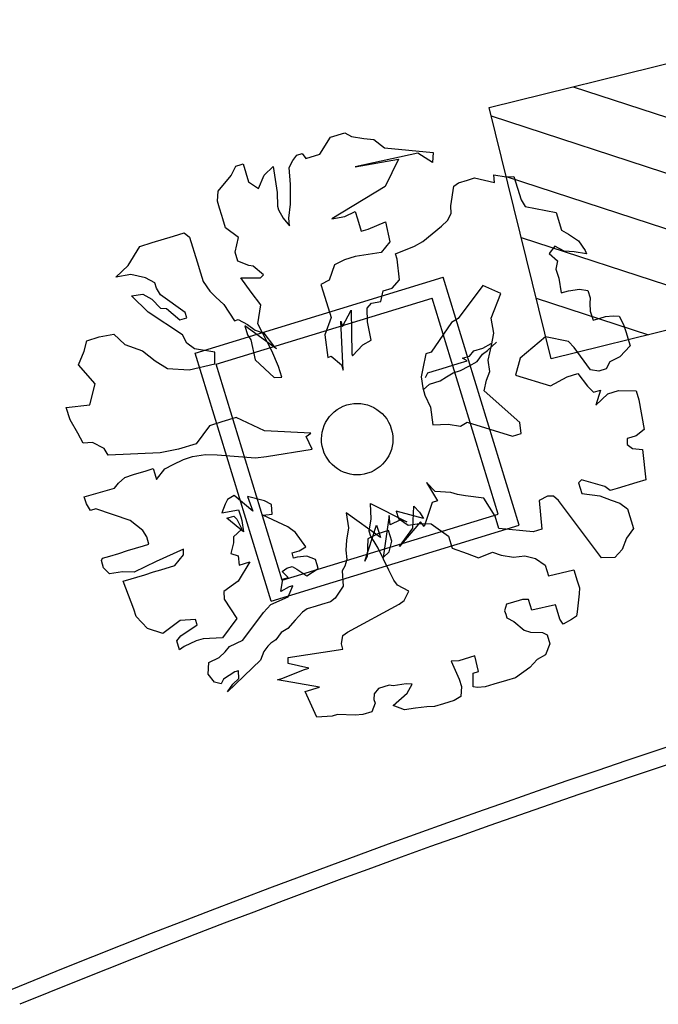
# Model space of a CAD drawing. Units: millimetres. Extents: x 1380 to 2156, y -3490 to -3164.
# Drawn here: x 1927 to 1927, y -3246 to -3245 of the extents above; entities that cross this region are included whole.
import ezdxf

# ---------------------------------------------------------------- set-up
doc = ezdxf.new("R2010")
doc.units = ezdxf.units.MM
doc.layers.add('Schema', color=152, linetype='Continuous')

msp = doc.modelspace()

# ---------------------------------------------------------------- linework, layer by layer
at = {"layer": 'Schema', "color": 152}
for p, q in [((1927.33766, -3245.54785), (1927.58418, -3245.48703)), ((1927.40635, -3245.5309), (1927.61152, -3245.59784)), ((1927.38836, -3245.75334), (1927.33766, -3245.54785)), ((1927.33936, -3245.55471), (1927.62378, -3245.64751)), ((1927.20799, -3245.57216, 0), (1927.21965, -3245.56859, 0)), ((1927.21965, -3245.56859, 0), (1927.22536, -3245.57163, 0)), ((1927.22536, -3245.57163, 0), (1927.23544, -3245.57332, 0)), ((1927.19946, -3245.58594, 0), (1927.20799, -3245.57216, 0)), ((1927.23544, -3245.57332, 0), (1927.24362, -3245.57401, 0)), ((1927.24362, -3245.57401, 0), (1927.25213, -3245.58097, 0)), ((1927.17716, -3245.59117, 0), (1927.18064, -3245.58692, 0)), ((1927.18064, -3245.58692, 0), (1927.18501, -3245.58558, 0)), ((1927.18501, -3245.58558, 0), (1927.18781, -3245.58951, 0)), ((1927.18781, -3245.58951, 0), (1927.19946, -3245.58594, 0)), ((1927.27957, -3245.5852, 0), (1927.22814, -3245.5963, 0)), ((1927.25213, -3245.58097, 0), (1927.29212, -3245.58455, 0)), ((1927.29144, -3245.59273, 0), (1927.27957, -3245.5852, 0)), ((1927.29212, -3245.58455, 0), (1927.29144, -3245.59273, 0)), ((1927.12673, -3245.60343, 0), (1927.13077, -3245.59581, 0)), ((1927.13077, -3245.59581, 0), (1927.13514, -3245.59447, 0)), ((1927.13514, -3245.59447, 0), (1927.1366, -3245.59402, 0)), ((1927.1366, -3245.59402, 0), (1927.14107, -3245.60861, 0)), ((1927.15373, -3245.60313, 0), (1927.16114, -3245.59608, 0)), ((1927.16114, -3245.59608, 0), (1927.16447, -3245.61739, 0)), ((1927.17413, -3245.59689, 0), (1927.17716, -3245.59117, 0)), ((1927.22814, -3245.5963, 0), (1927.26355, -3245.59011, 0)), ((1927.26355, -3245.59011, 0), (1927.25288, -3245.61251, 0)), ((1927.1163, -3245.61619, 0), (1927.12673, -3245.60343, 0)), ((1927.14913, -3245.61411, 0), (1927.15373, -3245.60313, 0)), ((1927.17524, -3245.6109, 0), (1927.17413, -3245.59689, 0)), ((1927.34207, -3245.60925, 0), (1927.34174, -3245.60297, 0)), ((1927.34174, -3245.60297, 0), (1927.35182, -3245.60467, 0)), ((1927.14107, -3245.60861, 0), (1927.14913, -3245.61411, 0)), ((1927.17533, -3245.62682, 0), (1927.17524, -3245.6109, 0)), ((1927.30642, -3245.62815, 0), (1927.30879, -3245.61223, 0)), ((1927.30879, -3245.61223, 0), (1927.31271, -3245.60943, 0)), ((1927.31271, -3245.60943, 0), (1927.32, -3245.6072, 0)), ((1927.32, -3245.6072, 0), (1927.32583, -3245.60541, 0)), ((1927.32583, -3245.60541, 0), (1927.34207, -3245.60925, 0)), ((1927.35161, -3245.60438), (1927.62741, -3245.69437)), ((1927.35182, -3245.60467, 0), (1927.35809, -3245.60435, 0)), ((1927.35809, -3245.60435, 0), (1927.3639, -3245.6233, 0)), ((1927.11562, -3245.62438, 0), (1927.1163, -3245.61619, 0)), ((1927.16447, -3245.61739, 0), (1927.16469, -3245.62849, 0)), ((1927.25288, -3245.61251, 0), (1927.20927, -3245.63876, 0)), ((1927.1174, -3245.63021, 0), (1927.11562, -3245.62438, 0)), ((1927.17409, -3245.63837, 0), (1927.17533, -3245.62682, 0)), ((1927.30675, -3245.63443, 0), (1927.30642, -3245.62815, 0)), ((1927.3639, -3245.6233, 0), (1927.36714, -3245.62869, 0)), ((1927.11919, -3245.63604, 0), (1927.1174, -3245.63021, 0)), ((1927.12008, -3245.63896, 0), (1927.11919, -3245.63604, 0)), ((1927.16469, -3245.62849, 0), (1927.16558, -3245.6314, 0)), ((1927.16558, -3245.6314, 0), (1927.16927, -3245.63825, 0)), ((1927.21991, -3245.63709, 0), (1927.22821, -3245.63296, 0)), ((1927.22821, -3245.63296, 0), (1927.23, -3245.63879, 0)), ((1927.30372, -3245.64014, 0), (1927.30675, -3245.63443, 0)), ((1927.36714, -3245.62869, 0), (1927.39257, -3245.63366, 0)), ((1927.39257, -3245.63366, 0), (1927.39704, -3245.64824, 0)), ((1927.12232, -3245.64625, 0), (1927.12008, -3245.63896, 0)), ((1927.16927, -3245.63825, 0), (1927.17442, -3245.64465, 0)), ((1927.17442, -3245.64465, 0), (1927.17409, -3245.63837, 0)), ((1927.20927, -3245.63876, 0), (1927.21991, -3245.63709, 0)), ((1927.23, -3245.63879, 0), (1927.23312, -3245.649, 0)), ((1927.23895, -3245.64722, 0), (1927.25307, -3245.64129, 0)), ((1927.25307, -3245.64129, 0), (1927.25653, -3245.65778, 0)), ((1927.29878, -3245.64484, 0), (1927.30372, -3245.64014, 0)), ((1927.07973, -3245.65291, 0), (1927.08848, -3245.65023, 0)), ((1927.08848, -3245.65023, 0), (1927.09273, -3245.65372, 0)), ((1927.13273, -3245.65423, 0), (1927.12232, -3245.64625, 0)), ((1927.23312, -3245.649, 0), (1927.23895, -3245.64722, 0)), ((1927.28353, -3245.65749, 0), (1927.29878, -3245.64484, 0)), ((1927.39704, -3245.64824, 0), (1927.40275, -3245.65128, 0)), ((1927.40275, -3245.65128, 0), (1927.41081, -3245.65679, 0)), ((1927.05205, -3245.66139, 0), (1927.06225, -3245.65827, 0)), ((1927.06225, -3245.65827, 0), (1927.07973, -3245.65291, 0)), ((1927.09273, -3245.65372, 0), (1927.09898, -3245.67413, 0)), ((1927.13003, -3245.66622, 0), (1927.13273, -3245.65423, 0)), ((1927.25653, -3245.65778, 0), (1927.24957, -3245.66629, 0)), ((1927.27669, -3245.66118, 0), (1927.28353, -3245.65749, 0)), ((1927.36387, -3245.65405), (1927.5477, -3245.71403)), ((1927.41081, -3245.65679, 0), (1927.4164, -3245.66464, 0)), ((1927.04251, -3245.67707, 0), (1927.05205, -3245.66139, 0)), ((1927.13226, -3245.67351, 0), (1927.13003, -3245.66622, 0)), ((1927.24957, -3245.66629, 0), (1927.22828, -3245.66962, 0)), ((1927.26111, -3245.66754, 0), (1927.27669, -3245.66118, 0)), ((1927.26245, -3245.67192, 0), (1927.26111, -3245.66754, 0)), ((1927.39142, -3245.66113, 0), (1927.38693, -3245.66729, 0)), ((1927.38693, -3245.66729, 0), (1927.39354, -3245.67324, 0)), ((1927.39904, -3245.66518, 0), (1927.39142, -3245.66113, 0)), ((1927.40721, -3245.66586, 0), (1927.39904, -3245.66518, 0)), ((1927.4173, -3245.66756, 0), (1927.40721, -3245.66586, 0)), ((1927.4164, -3245.66464, 0), (1927.4173, -3245.66756, 0)), ((1927.09898, -3245.67413, 0), (1927.10166, -3245.68288, 0)), ((1927.14133, -3245.67711, 0), (1927.13226, -3245.67351, 0)), ((1927.21124, -3245.67644, 0), (1927.20709, -3245.68887, 0)), ((1927.21954, -3245.6723, 0), (1927.21124, -3245.67644, 0)), ((1927.22828, -3245.66962, 0), (1927.21954, -3245.6723, 0)), ((1927.26445, -3245.68885, 0), (1927.26245, -3245.67192, 0)), ((1927.39354, -3245.67324, 0), (1927.39241, -3245.67997, 0)), ((1927.03264, -3245.68647, 0), (1927.04251, -3245.67707, 0)), ((1927.04474, -3245.68436, 0), (1927.03264, -3245.68647, 0)), ((1927.05673, -3245.68707, 0), (1927.04474, -3245.68436, 0)), ((1927.10166, -3245.68288, 0), (1927.10389, -3245.69017, 0)), ((1927.14469, -3245.67768, 0), (1927.14133, -3245.67711, 0)), ((1927.1532, -3245.68464, 0), (1927.14469, -3245.67768, 0)), ((1927.15073, -3245.68699, 0), (1927.1532, -3245.68464, 0)), ((1927.39241, -3245.67997, 0), (1927.39464, -3245.68726, 0)), ((1927.06434, -3245.69112, 0), (1927.05673, -3245.68707, 0)), ((1927.06568, -3245.69549, 0), (1927.06434, -3245.69112, 0)), ((1927.0975, -3245.74862, 0), (1927.30018, -3245.68655, 0)), ((1927.10389, -3245.69017, 0), (1927.10949, -3245.69803, 0)), ((1927.13482, -3245.68708, 0), (1927.15073, -3245.68699, 0)), ((1927.14321, -3245.69887, 0), (1927.13482, -3245.68708, 0)), ((1927.20709, -3245.68887, 0), (1927.20025, -3245.69256, 0)), ((1927.20025, -3245.69256, 0), (1927.20203, -3245.6984, 0)), ((1927.2585, -3245.69546, 0), (1927.26445, -3245.68885, 0)), ((1927.36225, -3245.88922, 0), (1927.30018, -3245.68655, 0)), ((1927.63488, -3245.69252), (1927.38836, -3245.75334)), ((1927.39464, -3245.68726, 0), (1927.39676, -3245.69937, 0)), ((1927.04528, -3245.70174, 0), (1927.05447, -3245.70052, 0)), ((1927.05447, -3245.70052, 0), (1927.06209, -3245.70457, 0)), ((1927.06893, -3245.70088, 0), (1927.06568, -3245.69549, 0)), ((1927.10949, -3245.69803, 0), (1927.11419, -3245.70297, 0)), ((1927.15115, -3245.70919, 0), (1927.14321, -3245.69887, 0)), ((1927.20203, -3245.6984, 0), (1927.20847, -3245.7194, 0)), ((1927.24908, -3245.70632, 0), (1927.25122, -3245.69769, 0)), ((1927.25122, -3245.69769, 0), (1927.2585, -3245.69546, 0)), ((1927.33261, -3245.69327, 0), (1927.31237, -3245.72043, 0)), ((1927.3474, -3245.69991, 0), (1927.33261, -3245.69327, 0)), ((1927.33937, -3245.72014, 0), (1927.3474, -3245.69991, 0)), ((1927.39676, -3245.69937, 0), (1927.40259, -3245.69759, 0)), ((1927.40259, -3245.69759, 0), (1927.41178, -3245.69637, 0)), ((1927.41178, -3245.69637, 0), (1927.4185, -3245.6975, 0)), ((1927.4185, -3245.6975, 0), (1927.42028, -3245.70333, 0)), ((1927.05894, -3245.7151, 0), (1927.04528, -3245.70174, 0)), ((1927.06209, -3245.70457, 0), (1927.06914, -3245.71198, 0)), ((1927.0893, -3245.71538, 0), (1927.06893, -3245.70088, 0)), ((1927.11419, -3245.70297, 0), (1927.12079, -3245.70892, 0)), ((1927.11458, -3245.75769, 0), (1927.29111, -3245.70363, 0)), ((1927.23805, -3245.71194, 0), (1927.24153, -3245.70768, 0)), ((1927.24153, -3245.70768, 0), (1927.24908, -3245.70632, 0)), ((1927.34517, -3245.88015, 0), (1927.29111, -3245.70363, 0)), ((1927.37612, -3245.70372), (1927.46799, -3245.7337)), ((1927.42028, -3245.70333, 0), (1927.42017, -3245.70815, 0)), ((1927.42017, -3245.70815, 0), (1927.4205, -3245.71443, 0)), ((1927.08693, -3245.73365, 0), (1927.05894, -3245.7151, 0)), ((1927.06914, -3245.71198, 0), (1927.07396, -3245.7121, 0)), ((1927.07396, -3245.7121, 0), (1927.08481, -3245.72154, 0)), ((1927.09064, -3245.71975, 0), (1927.0893, -3245.71538, 0)), ((1927.12079, -3245.70892, 0), (1927.12963, -3245.72217, 0)), ((1927.14856, -3245.72477, 0), (1927.15115, -3245.70919, 0)), ((1927.21784, -3245.72695, 0), (1927.22492, -3245.71362, 0)), ((1927.22492, -3245.71362, 0), (1927.22556, -3245.74921, 0)), ((1927.23827, -3245.72304, 0), (1927.23805, -3245.71194, 0)), ((1927.4205, -3245.71443, 0), (1927.42273, -3245.72172, 0)), ((1927.08481, -3245.72154, 0), (1927.09064, -3245.71975, 0)), ((1927.12963, -3245.72217, 0), (1927.13254, -3245.72127, 0)), ((1927.13254, -3245.72127, 0), (1927.14016, -3245.72532, 0)), ((1927.16007, -3245.74676, 0), (1927.14856, -3245.72477, 0)), ((1927.20847, -3245.7194, 0), (1927.2033, -3245.73374, 0)), ((1927.21849, -3245.76254, 0), (1927.2165, -3245.72258, 0)), ((1927.2165, -3245.72258, 0), (1927.21784, -3245.72695, 0)), ((1927.24127, -3245.73806, 0), (1927.23827, -3245.72304, 0)), ((1927.30699, -3245.72367, 0), (1927.29049, -3245.74787, 0)), ((1927.31237, -3245.72043, 0), (1927.30699, -3245.72367, 0)), ((1927.34149, -3245.73225, 0), (1927.33937, -3245.72014, 0)), ((1927.42273, -3245.72172, 0), (1927.42856, -3245.71994, 0)), ((1927.42856, -3245.71994, 0), (1927.43293, -3245.7186, 0)), ((1927.43293, -3245.7186, 0), (1927.4392, -3245.71827, 0)), ((1927.4392, -3245.71827, 0), (1927.44402, -3245.71839, 0)), ((1927.44402, -3245.71839, 0), (1927.44771, -3245.72524, 0)), ((1927.16378, -3245.7452, 0), (1927.13791, -3245.72643, 0)), ((1927.13791, -3245.72643, 0), (1927.14014, -3245.73373, 0)), ((1927.14016, -3245.72532, 0), (1927.14632, -3245.72982, 0)), ((1927.14632, -3245.72982, 0), (1927.15348, -3245.73241, 0)), ((1927.15348, -3245.73241, 0), (1927.16143, -3245.74273, 0)), ((1927.3398, -3245.74234, 0), (1927.34149, -3245.73225, 0)), ((1927.44771, -3245.72524, 0), (1927.4495, -3245.73107, 0)), ((1927.4495, -3245.73107, 0), (1927.45307, -3245.74274, 0)), ((1927.00658, -3245.74709, 0), (1927.00872, -3245.73846, 0)), ((1927.00872, -3245.73846, 0), (1927.01892, -3245.73534, 0)), ((1927.01892, -3245.73534, 0), (1927.03102, -3245.73322, 0)), ((1927.03102, -3245.73322, 0), (1927.03998, -3245.74165, 0)), ((1927.09062, -3245.74049, 0), (1927.08693, -3245.73365, 0)), ((1927.09678, -3245.74499, 0), (1927.09062, -3245.74049, 0)), ((1927.14014, -3245.73373, 0), (1927.14294, -3245.73765, 0)), ((1927.14294, -3245.73765, 0), (1927.1464, -3245.75414, 0)), ((1927.2033, -3245.73374, 0), (1927.20574, -3245.75214, 0)), ((1927.23444, -3245.74175, 0), (1927.24127, -3245.73806, 0)), ((1927.33251, -3245.74457, 0), (1927.33935, -3245.74088, 0)), ((1927.33632, -3245.74659, 0), (1927.34372, -3245.73954, 0)), ((1927.38384, -3245.73523, 0), (1927.36312, -3245.75274, 0)), ((1927.40254, -3245.73907, 0), (1927.38384, -3245.73523, 0)), ((1927.40724, -3245.74401, 0), (1927.40254, -3245.73907, 0)), ((1927.00198, -3245.75807, 0), (1927.00658, -3245.74709, 0)), ((1927.03998, -3245.74165, 0), (1927.05431, -3245.74683, 0)), ((1927.05431, -3245.74683, 0), (1927.06472, -3245.7548, 0)), ((1927.11358, -3245.74782, 0), (1927.09678, -3245.74499, 0)), ((1927.15957, -3245.95129, 0), (1927.0975, -3245.74862, 0)), ((1927.11335, -3245.75746, 0), (1927.11358, -3245.74782, 0)), ((1927.16555, -3245.75944, 0), (1927.16007, -3245.74676, 0)), ((1927.16143, -3245.74273, 0), (1927.16378, -3245.7452, 0)), ((1927.22602, -3245.75071, 0), (1927.23444, -3245.74175, 0)), ((1927.29049, -3245.74787, 0), (1927.28612, -3245.7492, 0)), ((1927.32175, -3245.75105, 0), (1927.32523, -3245.7468, 0)), ((1927.32523, -3245.7468, 0), (1927.33251, -3245.74457, 0)), ((1927.33239, -3245.74939, 0), (1927.33632, -3245.74659, 0)), ((1927.33709, -3245.75433, 0), (1927.3398, -3245.74234, 0)), ((1927.42078, -3245.76219, 0), (1927.40724, -3245.74401, 0)), ((1927.45307, -3245.74274, 0), (1927.44466, -3245.75169, 0)), ((1927.06472, -3245.7548, 0), (1927.07469, -3245.76132, 0)), ((1927.1464, -3245.75414, 0), (1927.16195, -3245.76852, 0)), ((1927.20574, -3245.75214, 0), (1927.20864, -3245.7512, 0)), ((1927.20864, -3245.7512, 0), (1927.21715, -3245.75817, 0)), ((1927.22556, -3245.74921, 0), (1927.22602, -3245.75071, 0)), ((1927.28612, -3245.7492, 0), (1927.28342, -3245.7612, 0)), ((1927.3037, -3245.75977, 0), (1927.31244, -3245.75709, 0)), ((1927.31244, -3245.75709, 0), (1927.31973, -3245.75486, 0)), ((1927.31592, -3245.75284, 0), (1927.32175, -3245.75105, 0)), ((1927.31973, -3245.75486, 0), (1927.31592, -3245.75284, 0)), ((1927.32107, -3245.75924, 0), (1927.32791, -3245.75555, 0)), ((1927.32791, -3245.75555, 0), (1927.33239, -3245.74939, 0)), ((1927.33832, -3245.76352, 0), (1927.33709, -3245.75433, 0)), ((1927.36312, -3245.75274, 0), (1927.35941, -3245.76663, 0)), ((1927.43636, -3245.75583, 0), (1927.43333, -3245.76154, 0)), ((1927.44466, -3245.75169, 0), (1927.43636, -3245.75583, 0)), ((1927.01562, -3245.77367, 0), (1927.00198, -3245.75807, 0)), ((1927.07469, -3245.76132, 0), (1927.0925, -3245.76225, 0)), ((1927.0925, -3245.76225, 0), (1927.11335, -3245.75746, 0)), ((1927.16865, -3245.93421, 0), (1927.11458, -3245.75769, 0)), ((1927.16823, -3245.76819, 0), (1927.16555, -3245.75944, 0)), ((1927.21715, -3245.75817, 0), (1927.21849, -3245.76254, 0)), ((1927.28342, -3245.7612, 0), (1927.28229, -3245.76792, 0)), ((1927.28565, -3245.76849, 0), (1927.28767, -3245.76468, 0)), ((1927.28767, -3245.76468, 0), (1927.29204, -3245.76334, 0)), ((1927.29204, -3245.76334, 0), (1927.29933, -3245.76111, 0)), ((1927.29933, -3245.76111, 0), (1927.3037, -3245.75977, 0)), ((1927.30302, -3245.76795, 0), (1927.3084, -3245.76471, 0)), ((1927.3084, -3245.76471, 0), (1927.31423, -3245.76293, 0)), ((1927.31423, -3245.76293, 0), (1927.32107, -3245.75924, 0)), ((1927.33573, -3245.7707, 0), (1927.33832, -3245.76352, 0)), ((1927.4275, -3245.76333, 0), (1927.42078, -3245.76219, 0)), ((1927.43333, -3245.76154, 0), (1927.4275, -3245.76333, 0)), ((1927.16195, -3245.76852, 0), (1927.16823, -3245.76819, 0)), ((1927.28229, -3245.76792, 0), (1927.28351, -3245.77712, 0)), ((1927.2889, -3245.77387, 0), (1927.29764, -3245.7712, 0)), ((1927.29764, -3245.7712, 0), (1927.30302, -3245.76795, 0)), ((1927.33359, -3245.77933, 0), (1927.33573, -3245.7707, 0)), ((1927.35941, -3245.76663, 0), (1927.38795, -3245.77539, 0)), ((1927.38795, -3245.77539, 0), (1927.40163, -3245.76801, 0)), ((1927.40163, -3245.76801, 0), (1927.41037, -3245.76534, 0)), ((1927.41037, -3245.76534, 0), (1927.41832, -3245.77566, 0)), ((1927.01135, -3245.79093, 0), (1927.01562, -3245.77367, 0)), ((1927.28351, -3245.77712, 0), (1927.2853, -3245.78295, 0)), ((1927.28396, -3245.77858, 0), (1927.2889, -3245.77387, 0)), ((1927.36285, -3245.80521, 0), (1927.33359, -3245.77933, 0)), ((1927.41832, -3245.77566, 0), (1927.42302, -3245.7806, 0)), ((1927.42302, -3245.7806, 0), (1927.42885, -3245.77882, 0)), ((1927.42885, -3245.77882, 0), (1927.42489, -3245.79124, 0)), ((1927.43476, -3245.78184, 0), (1927.44351, -3245.77916, 0)), ((1927.44351, -3245.77916, 0), (1927.45796, -3245.77952, 0)), ((1927.45796, -3245.77952, 0), (1927.46019, -3245.78681, 0)), ((1927.2853, -3245.78295, 0), (1927.28988, -3245.79271, 0)), ((1927.42489, -3245.79124, 0), (1927.43476, -3245.78184, 0)), ((1927.46019, -3245.78681, 0), (1927.46442, -3245.81103, 0)), ((1926.99197, -3245.79304, 0), (1927.01135, -3245.79093, 0)), ((1926.99509, -3245.80324, 0), (1926.99197, -3245.79304, 0)), ((1927.28988, -3245.79271, 0), (1927.29167, -3245.80726, 0)), ((1927.00158, -3245.81402, 0), (1926.99509, -3245.80324, 0)), ((1927.1193, -3245.80485, 0), (1927.1091, -3245.80797, 0)), ((1927.13095, -3245.80128, 0), (1927.1193, -3245.80485, 0)), ((1927.15396, -3245.81201, 0), (1927.13095, -3245.80128, 0)), ((1927.3143, -3245.8083, 0), (1927.31968, -3245.80506, 0)), ((1927.31968, -3245.80506, 0), (1927.35679, -3245.81663, 0)), ((1927.36407, -3245.8144, 0), (1927.36285, -3245.80521, 0)), ((1927.1091, -3245.80797, 0), (1927.09826, -3245.82269, 0)), ((1927.19207, -3245.81391, 0), (1927.15396, -3245.81201, 0)), ((1927.29167, -3245.80726, 0), (1927.30422, -3245.8066, 0)), ((1927.30422, -3245.8066, 0), (1927.3143, -3245.8083, 0)), ((1927.46442, -3245.81103, 0), (1927.45803, -3245.81618, 0)), ((1927.00572, -3245.82232, 0), (1927.00158, -3245.81402, 0)), ((1927.01345, -3245.82155, 0), (1927.00572, -3245.82232, 0)), ((1927.02297, -3245.82661, 0), (1927.01345, -3245.82155, 0)), ((1927.18814, -3245.8167, 0), (1927.19207, -3245.81391, 0)), ((1927.19317, -3245.82716, 0), (1927.18814, -3245.8167, 0)), ((1927.35679, -3245.81663, 0), (1927.36407, -3245.8144, 0)), ((1927.45075, -3245.81841, 0), (1927.45063, -3245.82323, 0)), ((1927.45366, -3245.81752, 0), (1927.45075, -3245.81841, 0)), ((1927.45803, -3245.81618, 0), (1927.45366, -3245.81752, 0)), ((1927.02621, -3245.83199, 0), (1927.02297, -3245.82661, 0)), ((1927.08369, -3245.82715, 0), (1927.06868, -3245.83015, 0)), ((1927.09826, -3245.82269, 0), (1927.08369, -3245.82715, 0)), ((1927.15584, -3245.833, 0), (1927.19317, -3245.82716, 0)), ((1927.45063, -3245.82323, 0), (1927.45488, -3245.82671, 0)), ((1927.45488, -3245.82671, 0), (1927.46306, -3245.8274, 0)), ((1927.46306, -3245.8274, 0), (1927.46584, -3245.85207, 0)), ((1927.06868, -3245.83015, 0), (1927.02621, -3245.83199, 0)), ((1927.07953, -3245.83959, 0), (1927.08783, -3245.83545, 0)), ((1927.08783, -3245.83545, 0), (1927.09511, -3245.83322, 0)), ((1927.09511, -3245.83322, 0), (1927.10576, -3245.83156, 0)), ((1927.10576, -3245.83156, 0), (1927.11539, -3245.8318, 0)), ((1927.11539, -3245.8318, 0), (1927.14665, -3245.83422, 0)), ((1927.14665, -3245.83422, 0), (1927.15584, -3245.833, 0)), ((1927.04703, -3245.84795, 0), (1927.05723, -3245.84482, 0)), ((1927.05723, -3245.84482, 0), (1927.06306, -3245.84304, 0)), ((1927.06306, -3245.84304, 0), (1927.0644, -3245.84741, 0)), ((1927.06574, -3245.85179, 0), (1927.07269, -3245.84328, 0)), ((1927.07269, -3245.84328, 0), (1927.07953, -3245.83959, 0)), ((1927.03481, -3245.85488, 0), (1927.03975, -3245.85018, 0)), ((1927.03975, -3245.85018, 0), (1927.04703, -3245.84795, 0)), ((1927.0644, -3245.84741, 0), (1927.06574, -3245.85179, 0)), ((1927.41329, -3245.85221, 0), (1927.41082, -3245.85456, 0)), ((1927.43244, -3245.85751, 0), (1927.41329, -3245.85221, 0)), ((1927.46584, -3245.85207, 0), (1927.45855, -3245.8543, 0)), ((1927.00668, -3245.86599, 0), (1927.03133, -3245.85913, 0)), ((1927.03133, -3245.85913, 0), (1927.03481, -3245.85488, 0)), ((1927.29351, -3245.86178, 0), (1927.28646, -3245.85437, 0)), ((1927.28646, -3245.85437, 0), (1927.29545, -3245.86925, 0)), ((1927.3065, -3245.86259, 0), (1927.29351, -3245.86178, 0)), ((1927.41082, -3245.85456, 0), (1927.4135, -3245.86331, 0)), ((1927.4367, -3245.861, 0), (1927.43244, -3245.85751, 0)), ((1927.44252, -3245.85921, 0), (1927.4367, -3245.861, 0)), ((1927.45855, -3245.8543, 0), (1927.44252, -3245.85921, 0)), ((1927.00847, -3245.87183, 0), (1927.00668, -3245.86599, 0)), ((1927.12393, -3245.86824, 0), (1927.12191, -3245.87205, 0)), ((1927.12931, -3245.865, 0), (1927.12393, -3245.86824, 0)), ((1927.14443, -3245.87792, 0), (1927.12931, -3245.865, 0)), ((1927.15401, -3245.86942, 0), (1927.14012, -3245.86569, 0)), ((1927.14012, -3245.86569, 0), (1927.14443, -3245.87792, 0)), ((1927.15972, -3245.87245, 0), (1927.15401, -3245.86942, 0)), ((1927.29545, -3245.86925, 0), (1927.29108, -3245.87059, 0)), ((1927.31177, -3245.86417, 0), (1927.3065, -3245.86259, 0)), ((1927.31849, -3245.8653, 0), (1927.31177, -3245.86417, 0)), ((1927.33339, -3245.86711, 0), (1927.31849, -3245.8653, 0)), ((1927.34267, -3245.88182, 0), (1927.33339, -3245.86711, 0)), ((1927.38549, -3245.86551, 0), (1927.37865, -3245.8692, 0)), ((1927.37865, -3245.8692, 0), (1927.38098, -3245.89241, 0)), ((1927.39031, -3245.86563, 0), (1927.38549, -3245.86551, 0)), ((1927.39456, -3245.86911, 0), (1927.39031, -3245.86563, 0)), ((1927.42958, -3245.91581, 0), (1927.39456, -3245.86911, 0)), ((1927.4135, -3245.86331, 0), (1927.4284, -3245.86513, 0)), ((1927.4284, -3245.86513, 0), (1927.43747, -3245.86873, 0)), ((1927.43747, -3245.86873, 0), (1927.44464, -3245.87132, 0)), ((1927.01171, -3245.87721, 0), (1927.00847, -3245.87183, 0)), ((1927.01608, -3245.87587, 0), (1927.01171, -3245.87721, 0)), ((1927.04419, -3245.8855, 0), (1927.01608, -3245.87587, 0)), ((1927.12191, -3245.87205, 0), (1927.11933, -3245.87922, 0)), ((1927.11933, -3245.87922, 0), (1927.13289, -3245.87667, 0)), ((1927.13289, -3245.87667, 0), (1927.13467, -3245.8825, 0)), ((1927.16049, -3245.88019, 0), (1927.15972, -3245.87245, 0)), ((1927.24138, -3245.88413, 0), (1927.24073, -3245.87157, 0)), ((1927.24073, -3245.87157, 0), (1927.27045, -3245.88648, 0)), ((1927.28401, -3245.88392, 0), (1927.26178, -3245.87788, 0)), ((1927.26178, -3245.87788, 0), (1927.26357, -3245.88371, 0)), ((1927.27533, -3245.89159, 0), (1927.27607, -3245.8736, 0)), ((1927.27607, -3245.8736, 0), (1927.28077, -3245.87854, 0)), ((1927.29108, -3245.87059, 0), (1927.28452, -3245.89037, 0)), ((1927.44464, -3245.87132, 0), (1927.4508, -3245.87582, 0)), ((1927.4508, -3245.87582, 0), (1927.45571, -3245.89186, 0)), ((1927.0546, -3245.89348, 0), (1927.04419, -3245.8855, 0)), ((1927.12329, -3245.88361, 0), (1927.12912, -3245.88182, 0)), ((1927.13679, -3245.89461, 0), (1927.12329, -3245.88361, 0)), ((1927.12912, -3245.88182, 0), (1927.13147, -3245.88429, 0)), ((1927.13147, -3245.88429, 0), (1927.13561, -3245.8926, 0)), ((1927.13467, -3245.8825, 0), (1927.13557, -3245.88542, 0)), ((1927.13557, -3245.88542, 0), (1927.13679, -3245.89461, 0)), ((1927.15276, -3245.88096, 0), (1927.16049, -3245.88019, 0)), ((1927.17326, -3245.89064, 0), (1927.15276, -3245.88096, 0)), ((1927.16865, -3245.93421, 0), (1927.34517, -3245.88015, 0)), ((1927.24892, -3245.89945, 0), (1927.22077, -3245.87927, 0)), ((1927.22077, -3245.87927, 0), (1927.22289, -3245.89138, 0)), ((1927.23969, -3245.89421, 0), (1927.24138, -3245.88413, 0)), ((1927.25611, -3245.8813, 0), (1927.25116, -3245.91563, 0)), ((1927.25689, -3245.88904, 0), (1927.25611, -3245.8813, 0)), ((1927.26519, -3245.8849, 0), (1927.25689, -3245.88904, 0)), ((1927.26357, -3245.88371, 0), (1927.27163, -3245.88922, 0)), ((1927.27045, -3245.88648, 0), (1927.26519, -3245.8849, 0)), ((1927.28077, -3245.87854, 0), (1927.28401, -3245.88392, 0)), ((1927.3458, -3245.89202, 0), (1927.34267, -3245.88182, 0)), ((1927.05785, -3245.89887, 0), (1927.0546, -3245.89348, 0)), ((1927.13561, -3245.8926, 0), (1927.12883, -3245.89887, 0)), ((1927.15957, -3245.95129, 0), (1927.36225, -3245.88922, 0)), ((1927.17941, -3245.89513, 0), (1927.17326, -3245.89064, 0)), ((1927.22289, -3245.89138, 0), (1927.2212, -3245.90147, 0)), ((1927.23614, -3245.91863, 0), (1927.2458, -3245.88925, 0)), ((1927.2458, -3245.88925, 0), (1927.24803, -3245.89654, 0)), ((1927.25555, -3245.89355, 0), (1927.24681, -3245.89623, 0)), ((1927.25823, -3245.9023, 0), (1927.25555, -3245.89355, 0)), ((1927.25555, -3245.89355, 0), (1927.25555, -3245.89355, 0)), ((1927.28172, -3245.88644, 0), (1927.26439, -3245.90679, 0)), ((1927.26439, -3245.90679, 0), (1927.27533, -3245.89159, 0)), ((1927.27163, -3245.88922, 0), (1927.28082, -3245.888, 0)), ((1927.28082, -3245.888, 0), (1927.29045, -3245.88824, 0)), ((1927.28452, -3245.89037, 0), (1927.28172, -3245.88644, 0)), ((1927.29045, -3245.88824, 0), (1927.30467, -3245.89824, 0)), ((1927.37369, -3245.89465, 0), (1927.3458, -3245.89202, 0)), ((1927.38098, -3245.89241, 0), (1927.37369, -3245.89465, 0)), ((1927.45571, -3245.89186, 0), (1927.45021, -3245.89992, 0)), ((1927.05963, -3245.9047, 0), (1927.05785, -3245.89887, 0)), ((1927.12883, -3245.89887, 0), (1927.12872, -3245.9037, 0)), ((1927.1878, -3245.90692, 0), (1927.17941, -3245.89513, 0)), ((1927.2212, -3245.90147, 0), (1927.22052, -3245.90966, 0)), ((1927.23852, -3245.90036, 0), (1927.23817, -3245.91482, 0)), ((1927.24681, -3245.89623, 0), (1927.23852, -3245.90036, 0)), ((1927.24103, -3245.89859, 0), (1927.23969, -3245.89421, 0)), ((1927.24383, -3245.90252, 0), (1927.24103, -3245.89859, 0)), ((1927.24803, -3245.89654, 0), (1927.24892, -3245.89945, 0)), ((1927.30467, -3245.89824, 0), (1927.3075, -3245.90816, 0)), ((1927.45021, -3245.89992, 0), (1927.44662, -3245.909, 0)), ((1927.03486, -3245.91228, 0), (1927.04215, -3245.91005, 0)), ((1927.04215, -3245.91005, 0), (1927.05526, -3245.90604, 0)), ((1927.05526, -3245.90604, 0), (1927.05963, -3245.9047, 0)), ((1927.08797, -3245.90878, 0), (1927.06555, -3245.91883, 0)), ((1927.08786, -3245.9136, 0), (1927.08797, -3245.90878, 0)), ((1927.12872, -3245.9037, 0), (1927.12658, -3245.91233, 0)), ((1927.18242, -3245.91016, 0), (1927.1878, -3245.90692, 0)), ((1927.22052, -3245.90966, 0), (1927.22129, -3245.91739, 0)), ((1927.24707, -3245.9079, 0), (1927.24383, -3245.90252, 0)), ((1927.25579, -3245.92597, 0), (1927.24707, -3245.9079, 0)), ((1927.2561, -3245.91093, 0), (1927.25823, -3245.9023, 0)), ((1927.3075, -3245.90816, 0), (1927.31993, -3245.91232, 0)), ((1927.44662, -3245.909, 0), (1927.44067, -3245.9156, 0)), ((1927.02074, -3245.9182, 0), (1927.02175, -3245.9163, 0)), ((1927.02175, -3245.9163, 0), (1927.02758, -3245.91452, 0)), ((1927.02758, -3245.91452, 0), (1927.03486, -3245.91228, 0)), ((1927.0809, -3245.92211, 0), (1927.08786, -3245.9136, 0)), ((1927.12658, -3245.91233, 0), (1927.13267, -3245.91423, 0)), ((1927.13267, -3245.91423, 0), (1927.13345, -3245.92197, 0)), ((1927.17659, -3245.91194, 0), (1927.18242, -3245.91016, 0)), ((1927.17793, -3245.91632, 0), (1927.17659, -3245.91194, 0)), ((1927.18085, -3245.91543, 0), (1927.17793, -3245.91632, 0)), ((1927.18858, -3245.91465, 0), (1927.18085, -3245.91543, 0)), ((1927.19575, -3245.91724, 0), (1927.18858, -3245.91465, 0)), ((1927.19709, -3245.92162, 0), (1927.19575, -3245.91724, 0)), ((1927.22129, -3245.91739, 0), (1927.21972, -3245.92266, 0)), ((1927.23817, -3245.91482, 0), (1927.23614, -3245.91863, 0)), ((1927.25116, -3245.91563, 0), (1927.2561, -3245.91093, 0)), ((1927.31993, -3245.91232, 0), (1927.329, -3245.91593, 0)), ((1927.329, -3245.91593, 0), (1927.34051, -3245.91119, 0)), ((1927.34051, -3245.91119, 0), (1927.34768, -3245.91378, 0)), ((1927.34768, -3245.91378, 0), (1927.35776, -3245.91547, 0)), ((1927.35776, -3245.91547, 0), (1927.36695, -3245.91426, 0)), ((1927.36695, -3245.91426, 0), (1927.37557, -3245.9164, 0)), ((1927.37557, -3245.9164, 0), (1927.38364, -3245.92191, 0)), ((1927.44067, -3245.9156, 0), (1927.42958, -3245.91581, 0)), ((1927.02253, -3245.92404, 0), (1927.02074, -3245.9182, 0)), ((1927.02723, -3245.92898, 0), (1927.02253, -3245.92404, 0)), ((1927.06555, -3245.91883, 0), (1927.04751, -3245.92755, 0)), ((1927.06342, -3245.92746, 0), (1927.06924, -3245.92568, 0)), ((1927.06924, -3245.92568, 0), (1927.0809, -3245.92211, 0)), ((1927.14219, -3245.91929, 0), (1927.13265, -3245.93497, 0)), ((1927.13345, -3245.92197, 0), (1927.14219, -3245.91929, 0)), ((1927.16851, -3245.92718, 0), (1927.17244, -3245.92438, 0)), ((1927.17244, -3245.92438, 0), (1927.17681, -3245.92304, 0)), ((1927.17681, -3245.92304, 0), (1927.18061, -3245.92507, 0)), ((1927.18061, -3245.92507, 0), (1927.18867, -3245.93057, 0)), ((1927.18867, -3245.93057, 0), (1927.19798, -3245.92453, 0)), ((1927.19798, -3245.92453, 0), (1927.19709, -3245.92162, 0)), ((1927.21972, -3245.92266, 0), (1927.2177, -3245.92647, 0)), ((1927.25993, -3245.93427, 0), (1927.25579, -3245.92597, 0)), ((1927.38364, -3245.92191, 0), (1927.38631, -3245.93065, 0)), ((1927.38631, -3245.93065, 0), (1927.40716, -3245.92587, 0)), ((1927.40716, -3245.92587, 0), (1927.40984, -3245.93462, 0)), ((1927.03787, -3245.92731, 0), (1927.02723, -3245.92898, 0)), ((1927.04751, -3245.92755, 0), (1927.03787, -3245.92731, 0)), ((1927.03865, -3245.93505, 0), (1927.05613, -3245.9297, 0)), ((1927.05613, -3245.9297, 0), (1927.06342, -3245.92746, 0)), ((1927.16738, -3245.94333, 0), (1927.16907, -3245.93325, 0)), ((1927.17344, -3245.93191, 0), (1927.16851, -3245.92718, 0)), ((1927.16907, -3245.93325, 0), (1927.17344, -3245.93191, 0)), ((1927.2177, -3245.92647, 0), (1927.21836, -3245.93903, 0)), ((1927.04725, -3245.95794, 0), (1927.03865, -3245.93505, 0)), ((1927.12873, -3245.93777, 0), (1927.12088, -3245.94336, 0)), ((1927.13265, -3245.93497, 0), (1927.12873, -3245.93777, 0)), ((1927.17422, -3245.93964, 0), (1927.16738, -3245.94333, 0)), ((1927.17354, -3245.94783, 0), (1927.17713, -3245.93875, 0)), ((1927.17713, -3245.93875, 0), (1927.17422, -3245.93964, 0)), ((1927.21836, -3245.93903, 0), (1927.21185, -3245.949, 0)), ((1927.26273, -3245.9382, 0), (1927.25993, -3245.93427, 0)), ((1927.27224, -3245.94326, 0), (1927.26273, -3245.9382, 0)), ((1927.40984, -3245.93462, 0), (1927.41163, -3245.94045, 0)), ((1927.41163, -3245.94045, 0), (1927.41151, -3245.94527, 0)), ((1927.12088, -3245.94336, 0), (1927.12121, -3245.94964, 0)), ((1927.12121, -3245.94964, 0), (1927.13151, -3245.96552, 0)), ((1927.15918, -3245.95396, 0), (1927.17354, -3245.94783, 0)), ((1927.16738, -3245.94333, 0), (1927.16738, -3245.94333, 0)), ((1927.21185, -3245.949, 0), (1927.20792, -3245.95179, 0)), ((1927.2682, -3245.95088, 0), (1927.27224, -3245.94326, 0)), ((1927.36512, -3245.94991, 0), (1927.35492, -3245.95303, 0)), ((1927.36994, -3245.95003, 0), (1927.36512, -3245.94991, 0)), ((1927.37262, -3245.95878, 0), (1927.36994, -3245.95003, 0)), ((1927.41151, -3245.94527, 0), (1927.4097, -3245.96018, 0)), ((1927.04904, -3245.96377, 0), (1927.04725, -3245.95794, 0)), ((1927.15324, -3245.96057, 0), (1927.15918, -3245.95396, 0)), ((1927.18898, -3245.95759, 0), (1927.18506, -3245.96039, 0)), ((1927.19627, -3245.95536, 0), (1927.18898, -3245.95759, 0)), ((1927.20064, -3245.95402, 0), (1927.19627, -3245.95536, 0)), ((1927.20792, -3245.95179, 0), (1927.20064, -3245.95402, 0)), ((1927.22197, -3245.97672, 0), (1927.26428, -3245.95367, 0)), ((1927.26428, -3245.95367, 0), (1927.2682, -3245.95088, 0)), ((1927.35201, -3245.95392, 0), (1927.35043, -3245.95919, 0)), ((1927.35492, -3245.95303, 0), (1927.35201, -3245.95392, 0)), ((1927.392, -3245.95443, 0), (1927.37262, -3245.95878, 0)), ((1927.39334, -3245.95881, 0), (1927.392, -3245.95443, 0)), ((1927.05844, -3245.97365, 0), (1927.04904, -3245.96377, 0)), ((1927.13151, -3245.96552, 0), (1927.11974, -3245.98127, 0)), ((1927.1363, -3245.9833, 0), (1927.15324, -3245.96057, 0)), ((1927.18506, -3245.96039, 0), (1927.17911, -3245.967, 0)), ((1927.35043, -3245.95919, 0), (1927.35132, -3245.96211, 0)), ((1927.35132, -3245.96211, 0), (1927.35222, -3245.96502, 0)), ((1927.35222, -3245.96502, 0), (1927.35793, -3245.96806, 0)), ((1927.39558, -3245.9661, 0), (1927.39334, -3245.95881, 0)), ((1927.39837, -3245.97003, 0), (1927.39558, -3245.9661, 0)), ((1927.40521, -3245.96634, 0), (1927.39837, -3245.97003, 0)), ((1927.40914, -3245.96354, 0), (1927.40521, -3245.96634, 0)), ((1927.4097, -3245.96018, 0), (1927.40914, -3245.96354, 0)), ((1927.07087, -3245.97782, 0), (1927.05844, -3245.97365, 0)), ((1927.08511, -3245.96708, 0), (1927.07087, -3245.97782, 0)), ((1927.09766, -3245.96642, 0), (1927.08511, -3245.96708, 0)), ((1927.08577, -3245.97963, 0), (1927.099, -3245.9708, 0)), ((1927.099, -3245.9708, 0), (1927.09766, -3245.96642, 0)), ((1927.17317, -3245.9736, 0), (1927.16779, -3245.97685, 0)), ((1927.17911, -3245.967, 0), (1927.17317, -3245.9736, 0)), ((1927.35793, -3245.96806, 0), (1927.36644, -3245.97502, 0)), ((1927.08229, -3245.98389, 0), (1927.08577, -3245.97963, 0)), ((1927.10403, -3245.98202, 0), (1927.0982, -3245.9838, 0)), ((1927.11974, -3245.98127, 0), (1927.10403, -3245.98202, 0)), ((1927.16779, -3245.97685, 0), (1927.1633, -3245.98301, 0)), ((1927.21692, -3245.98624, 0), (1927.21804, -3245.97952, 0)), ((1927.21804, -3245.97952, 0), (1927.22197, -3245.97672, 0)), ((1927.36644, -3245.97502, 0), (1927.3717, -3245.9766, 0)), ((1927.3717, -3245.9766, 0), (1927.38134, -3245.97684, 0)), ((1927.38134, -3245.97684, 0), (1927.38514, -3245.97886, 0)), ((1927.38514, -3245.97886, 0), (1927.38738, -3245.98616, 0)), ((1927.08452, -3245.99118, 0), (1927.08229, -3245.98389, 0)), ((1927.08845, -3245.98838, 0), (1927.08452, -3245.99118, 0)), ((1927.0982, -3245.9838, 0), (1927.08845, -3245.98838, 0)), ((1927.12191, -3245.99263, 0), (1927.12539, -3245.98838, 0)), ((1927.12539, -3245.98838, 0), (1927.1363, -3245.9833, 0)), ((1927.15691, -3245.98815, 0), (1927.15343, -3245.99241, 0)), ((1927.15937, -3245.9858, 0), (1927.15691, -3245.98815, 0)), ((1927.1633, -3245.98301, 0), (1927.15937, -3245.9858, 0)), ((1927.21826, -3245.99062, 0), (1927.21692, -3245.98624, 0)), ((1927.38738, -3245.98616, 0), (1927.38378, -3245.99523, 0)), ((1927.10868, -3246.00147, 0), (1927.11698, -3245.99733, 0)), ((1927.11698, -3245.99733, 0), (1927.12191, -3245.99263, 0)), ((1927.15343, -3245.99241, 0), (1927.15084, -3245.99958, 0)), ((1927.17335, -3246.00221, 0), (1927.17346, -3245.99739, 0)), ((1927.17346, -3245.99739, 0), (1927.21826, -3245.99062, 0)), ((1927.32607, -3245.99612, 0), (1927.31296, -3246.00013, 0)), ((1927.32898, -3246.00883, 0), (1927.32607, -3245.99612, 0)), ((1927.38378, -3245.99523, 0), (1927.37694, -3245.99892, 0)), ((1927.10814, -3246.01106, 0), (1927.10868, -3246.00147, 0)), ((1927.15084, -3245.99958, 0), (1927.1237, -3246.02544, 0)), ((1927.19042, -3246.00604, 0), (1927.17335, -3246.00221, 0)), ((1927.18605, -3246.00738, 0), (1927.19042, -3246.00604, 0)), ((1927.31296, -3246.00013, 0), (1927.30668, -3246.00046, 0)), ((1927.30668, -3246.00046, 0), (1927.3134, -3246.01519, 0)), ((1927.371, -3246.00553, 0), (1927.35922, -3246.01392, 0)), ((1927.37694, -3245.99892, 0), (1927.371, -3246.00553, 0)), ((1927.11329, -3246.01746, 0), (1927.10814, -3246.01106, 0)), ((1927.12988, -3246.00919, 0), (1927.12058, -3246.01523, 0)), ((1927.12819, -3246.01928, 0), (1927.13312, -3246.01458, 0)), ((1927.1328, -3246.0083, 0), (1927.12988, -3246.00919, 0)), ((1927.13312, -3246.01458, 0), (1927.1328, -3246.0083, 0)), ((1927.16464, -3246.01553, 0), (1927.16901, -3246.01419, 0)), ((1927.16901, -3246.01419, 0), (1927.18605, -3246.00738, 0)), ((1927.32461, -3246.01016, 0), (1927.32898, -3246.00883, 0)), ((1927.32482, -3246.02126, 0), (1927.32461, -3246.01016, 0)), ((1927.35922, -3246.01392, 0), (1927.35194, -3246.01615, 0)), ((1927.11855, -3246.01904, 0), (1927.11329, -3246.01746, 0)), ((1927.12058, -3246.01523, 0), (1927.11855, -3246.01904, 0)), ((1927.1237, -3246.02544, 0), (1927.12819, -3246.01928, 0)), ((1927.199, -3246.02152, 0), (1927.16464, -3246.01553, 0)), ((1927.18734, -3246.02509, 0), (1927.199, -3246.02152, 0)), ((1927.24717, -3246.02271, 0), (1927.2437, -3246.02697, 0)), ((1927.25592, -3246.02004, 0), (1927.24717, -3246.02271, 0)), ((1927.25928, -3246.0206, 0), (1927.25592, -3246.02004, 0)), ((1927.26992, -3246.01894, 0), (1927.25928, -3246.0206, 0)), ((1927.27474, -3246.01906, 0), (1927.26992, -3246.01894, 0)), ((1927.2707, -3246.02667, 0), (1927.27474, -3246.01906, 0)), ((1927.3134, -3246.01519, 0), (1927.31518, -3246.02102, 0)), ((1927.31518, -3246.02102, 0), (1927.3145, -3246.02921, 0)), ((1927.32818, -3246.02183, 0), (1927.32482, -3246.02126, 0)), ((1927.33445, -3246.0215, 0), (1927.32818, -3246.02183, 0)), ((1927.34174, -3246.01927, 0), (1927.33445, -3246.0215, 0)), ((1927.35194, -3246.01615, 0), (1927.34174, -3246.01927, 0)), ((1927.19695, -3246.04607, 0), (1927.18734, -3246.02509, 0)), ((1927.2437, -3246.02697, 0), (1927.24358, -3246.03179, 0)), ((1927.25937, -3246.03652, 0), (1927.2707, -3246.02667, 0)), ((1927.3145, -3246.02921, 0), (1927.30912, -3246.03245, 0)), ((1927.24447, -3246.03471, 0), (1927.24189, -3246.04188, 0)), ((1927.24358, -3246.03179, 0), (1927.24447, -3246.03471, 0)), ((1927.26844, -3246.04012, 0), (1927.25937, -3246.03652, 0)), ((1927.28682, -3246.03769, 0), (1927.27763, -3246.03891, 0)), ((1927.29309, -3246.03736, 0), (1927.28682, -3246.03769, 0)), ((1927.30038, -3246.03513, 0), (1927.29309, -3246.03736, 0)), ((1927.30912, -3246.03245, 0), (1927.30038, -3246.03513, 0)), ((1927.2095, -3246.04542, 0), (1927.19695, -3246.04607, 0)), ((1927.21387, -3246.04408, 0), (1927.2095, -3246.04542, 0)), ((1927.22833, -3246.04444, 0), (1927.21387, -3246.04408, 0)), ((1927.2346, -3246.04411, 0), (1927.22833, -3246.04444, 0)), ((1927.24189, -3246.04188, 0), (1927.2346, -3246.04411, 0)), ((1927.27763, -3246.03891, 0), (1927.26844, -3246.04012, 0))]:
    msp.add_line(p, q, dxfattribs=at)
for centre, radius, start, end in [((1930.14958, -3254.10327), 9.39651, 98.105157, 118.63491), ((1930.14958, -3254.10327), 9.22527, 98.127475, 118.652927), ((1930.14958, -3254.10327), 9.21159, 98.129284, 118.654395), ((1930.15039, -3254.11214), 8.47222, 101.065705, 112.256863), ((1930.16102, -3254.14059), 8.48889, 101.097699, 112.197596)]:
    msp.add_arc(centre, radius, start, end, dxfattribs=at)
msp.add_ellipse((1927.22988, -3245.81892, 0), major_axis=(0.01369, 0.02578), ratio=1, start_param=3.926991, end_param=10.210176, dxfattribs=at)

doc.saveas('drawing.dxf')
